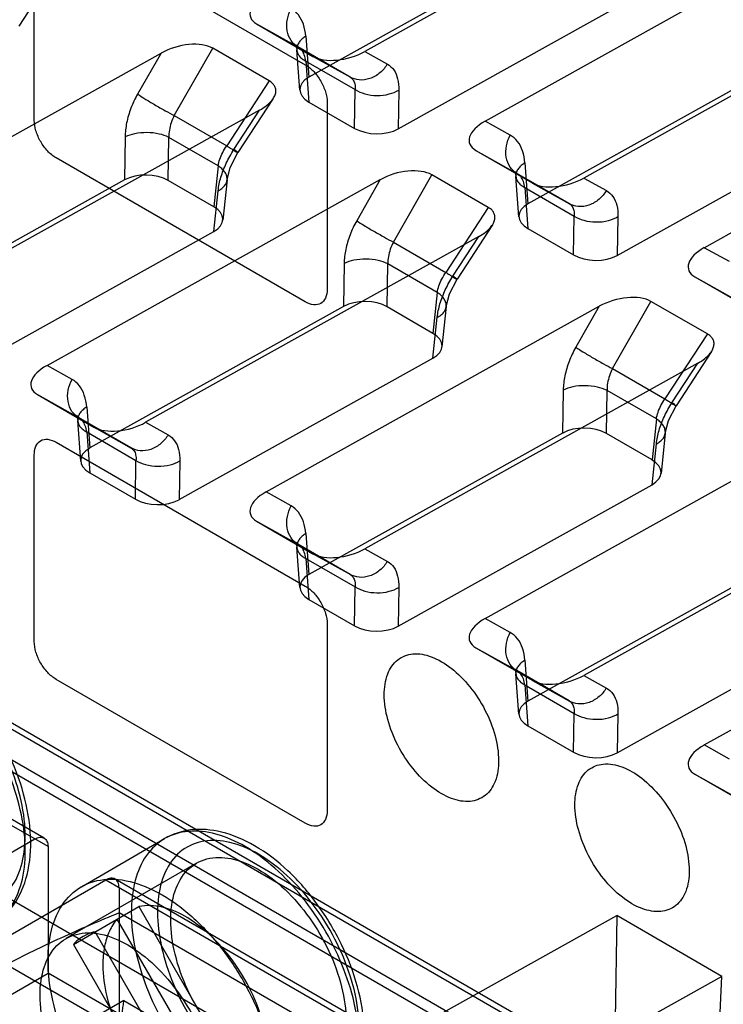
# Model space of a CAD drawing. Units: millimetres. Extents: x 19 to 147, y 46 to 186.
# Drawn here: x 97 to 108, y 145 to 161 of the extents above; entities that cross this region are included whole.
import ezdxf

# ---------------------------------------------------------------- set-up
doc = ezdxf.new("R2010")
doc.units = ezdxf.units.MM
doc.header["$LTSCALE"] = 15.06134
doc.layers.get('0').update_dxf_attribs({"linetype": 'CONTINUOUS'})

msp = doc.modelspace()

# ---------------------------------------------------------------- linework, layer by layer
at = {"color": 7}
for p, q in [((108.047, 163.51), (102.672, 160.515)), ((97.692, 162.622), (101.713, 160.301)), ((97.339, 159.409), (97.339, 162.418)), ((105.866, 162.383), (101.77, 160.101)), ((104.616, 159.392), (109.992, 162.388)), ((97.66, 161.799), (97.09, 160.925)), ((103.213, 159.268), (107.308, 161.55)), ((111.583, 161.469), (106.207, 158.474)), ((100.927, 160.962), (101.59, 160.591)), ((100.927, 160.962), (101.837, 160.436)), ((101.721, 160.762), (101.77, 160.101)), ((102.436, 160.103), (101.59, 160.591)), ((94.01, 157.494), (99.385, 160.489)), ((99.385, 160.489), (99.007, 159.828)), ((99.599, 159.482), (100.22, 160.567)), ((101.13, 160.042), (100.22, 160.567)), ((101.624, 159.89), (101.575, 160.542)), ((101.842, 160.434), (102.441, 160.1)), ((102.672, 160.515), (103.037, 160.312)), ((101.721, 160.361), (101.77, 159.7)), ((101.721, 160.361), (102.517, 159.901)), ((109.401, 160.341), (105.306, 158.059)), ((108.152, 157.351), (113.527, 160.346)), ((101.13, 160.042), (100.445, 158.994)), ((102.507, 159.275), (102.517, 159.901)), ((103.223, 159.894), (103.213, 159.268)), ((101.196, 159.758), (100.625, 158.884)), ((101.77, 159.7), (102.507, 159.275)), ((102.066, 159.69), (102.066, 156.68)), ((100.976, 159.57), (95.601, 156.575)), ((99.599, 159.482), (100.445, 158.994)), ((100.559, 158.932), (100.976, 159.57)), ((106.748, 157.226), (110.844, 159.508)), ((105.02, 159.167), (104.616, 159.392)), ((98.804, 159.137), (98.795, 158.443)), ((99.501, 158.436), (99.511, 159.13)), ((100.307, 158.67), (99.511, 159.13)), ((104.463, 158.92), (105.126, 158.55)), ((104.463, 158.92), (105.373, 158.395)), ((101.713, 156.477), (97.692, 158.798)), ((100.307, 158.67), (100.237, 158.01)), ((105.256, 158.72), (105.306, 158.059)), ((103.135, 157.441), (103.755, 158.526)), ((104.665, 158.001), (103.755, 158.526)), ((105.972, 158.062), (105.126, 158.55)), ((98.795, 158.443), (94.699, 156.161)), ((97.545, 155.452), (102.921, 158.448)), ((100.237, 158.01), (99.501, 158.436)), ((100.451, 158.443), (100.383, 157.792)), ((102.921, 158.448), (102.543, 157.786)), ((105.16, 157.849), (105.111, 158.501)), ((105.377, 158.392), (105.976, 158.059)), ((106.207, 158.474), (106.572, 158.271)), ((100.237, 157.61), (100.307, 158.269)), ((105.256, 158.32), (105.306, 157.659)), ((105.256, 158.32), (106.052, 157.86)), ((104.665, 158.001), (103.981, 156.953)), ((104.732, 157.717), (104.161, 156.842)), ((106.042, 157.234), (106.052, 157.86)), ((106.758, 157.853), (106.748, 157.226)), ((96.142, 155.328), (100.237, 157.61)), ((105.306, 157.659), (106.042, 157.234)), ((104.512, 157.529), (99.136, 154.534)), ((103.135, 157.441), (103.981, 156.953)), ((104.095, 156.89), (104.512, 157.529)), ((108.556, 157.126), (108.152, 157.351)), ((102.34, 157.096), (102.33, 156.401)), ((103.036, 156.394), (103.046, 157.088)), ((103.842, 156.629), (103.046, 157.088)), ((107.998, 156.879), (108.661, 156.509)), ((107.998, 156.879), (108.908, 156.354)), ((103.842, 156.629), (103.773, 155.969)), ((106.671, 155.4), (107.291, 156.485)), ((108.201, 155.96), (107.291, 156.485)), ((102.33, 156.401), (98.235, 154.12)), ((101.081, 153.411), (106.456, 156.406)), ((103.773, 155.969), (103.036, 156.394)), ((103.987, 156.401), (103.918, 155.75)), ((106.456, 156.406), (106.078, 155.745)), ((103.773, 155.569), (103.842, 156.228)), ((107.411, 143.555), (85.788, 156.039)), ((107.349, 143.692), (85.938, 156.054)), ((108.201, 155.96), (107.516, 154.911)), ((85.364, 155.794), (106.775, 143.432)), ((108.267, 155.676), (107.696, 154.801)), ((85.364, 155.607), (106.775, 143.245)), ((99.677, 153.287), (103.773, 155.569)), ((108.047, 155.488), (102.672, 152.493)), ((107.63, 154.849), (108.047, 155.488)), ((97.949, 155.227), (97.545, 155.452)), ((106.671, 155.4), (107.516, 154.911)), ((105.876, 155.054), (105.866, 154.36)), ((106.572, 154.353), (106.582, 155.047)), ((107.378, 154.588), (106.582, 155.047)), ((97.392, 154.98), (98.055, 154.61)), ((97.392, 154.98), (98.301, 154.455)), ((98.185, 154.78), (98.235, 154.12)), ((98.089, 153.909), (98.04, 154.561)), ((98.901, 154.122), (98.055, 154.61)), ((99.136, 154.534), (99.501, 154.331)), ((107.378, 154.588), (107.308, 153.928)), ((98.185, 154.38), (98.235, 153.719)), ((98.185, 154.38), (98.981, 153.92)), ((98.306, 154.453), (98.905, 154.119)), ((82.04, 154.365), (103.452, 142.003)), ((105.866, 154.36), (101.77, 152.078)), ((104.616, 151.37), (109.992, 154.365)), ((107.308, 153.928), (106.572, 154.353)), ((107.522, 154.36), (107.454, 153.709)), ((97.692, 154.212), (101.713, 151.891)), ((107.308, 153.527), (107.378, 154.187)), ((97.339, 150.999), (97.339, 154.008)), ((98.971, 153.294), (98.981, 153.92)), ((99.687, 153.913), (99.677, 153.287)), ((98.235, 153.719), (98.971, 153.294)), ((103.213, 151.245), (107.308, 153.527)), ((111.583, 153.447), (106.207, 150.451)), ((101.485, 153.186), (101.081, 153.411)), ((100.927, 152.939), (101.59, 152.569)), ((100.927, 152.939), (101.837, 152.414)), ((101.721, 152.739), (101.77, 152.078)), ((101.624, 151.868), (101.575, 152.52)), ((102.436, 152.081), (101.59, 152.569)), ((102.672, 152.493), (103.037, 152.29)), ((101.721, 152.339), (101.77, 151.678)), ((101.721, 152.339), (102.517, 151.879)), ((101.842, 152.411), (102.441, 152.078)), ((109.401, 152.319), (105.306, 150.037)), ((108.152, 149.329), (113.527, 152.324)), ((102.507, 151.252), (102.517, 151.879)), ((103.223, 151.872), (103.213, 151.245)), ((101.77, 151.678), (102.507, 151.252)), ((105.02, 151.144), (104.616, 151.37)), ((106.748, 149.204), (110.844, 151.486)), ((102.066, 151.28), (102.066, 148.27)), ((104.463, 150.898), (105.126, 150.528)), ((104.463, 150.898), (105.373, 150.373)), ((105.256, 150.698), (105.306, 150.037)), ((105.16, 149.826), (105.111, 150.478)), ((105.972, 150.039), (105.126, 150.528)), ((106.207, 150.451), (106.572, 150.248)), ((97.561, 147.69), (93.107, 150.262)), ((97.499, 147.828), (93.257, 150.277)), ((101.713, 148.067), (97.692, 150.388)), ((105.256, 150.297), (105.306, 149.637)), ((105.256, 150.297), (106.052, 149.838)), ((105.377, 150.37), (105.976, 150.037)), ((106.042, 149.211), (106.052, 149.838)), ((106.758, 149.831), (106.748, 149.204)), ((105.306, 149.637), (106.042, 149.211)), ((108.556, 149.103), (108.152, 149.329)), ((107.998, 148.857), (108.661, 148.487)), ((107.998, 148.857), (108.908, 148.332)), ((91.975, 144.71), (97.349, 147.813)), ((98.1, 147.043), (99.443, 147.819)), ((97.561, 147.69), (97.561, 145.649)), ((99.956, 147.422), (97.847, 146.205)), ((106.693, 141.218), (96.094, 147.337)), ((98.495, 147.151), (93.121, 144.049)), ((102.95, 144.579), (98.495, 147.151)), ((102.887, 144.717), (98.645, 147.166)), ((98.707, 147.029), (98.707, 144.206)), ((97.972, 146.113), (99.029, 146.724)), ((101.818, 144.824), (98.707, 146.621)), ((99.029, 146.724), (100.888, 143.504)), ((100.538, 143.302), (98.679, 146.522)), ((101.435, 143.621), (106.738, 146.576)), ((106.738, 146.576), (106.714, 144.901)), ((108.435, 145.596), (106.738, 146.576)), ((100.181, 143.096), (98.322, 146.316)), ((97.972, 146.113), (99.831, 142.894)), ((91.763, 142.301), (97.561, 145.649)), ((98.707, 144.988), (97.561, 145.649)), ((108.435, 145.596), (103.132, 142.641)), ((108.361, 143.95), (108.435, 145.596)), ((98.786, 145.208), (97.548, 144.494)), ((98.786, 145.208), (103.005, 142.772))]:
    msp.add_line(p, q, dxfattribs=at)
for points in [[(101.593, 160.59), (101.561, 160.617), (101.564, 160.607), (101.575, 160.542)], [(100.451, 158.443), (100.503, 158.646), (100.625, 158.884)], [(105.128, 158.549), (105.096, 158.575), (105.099, 158.566), (105.111, 158.501)], [(103.987, 156.402), (104.039, 156.605), (104.161, 156.842)], [(107.522, 154.361), (107.574, 154.564), (107.696, 154.801)], [(98.057, 154.609), (98.025, 154.636), (98.028, 154.626), (98.04, 154.561)], [(101.593, 152.568), (101.561, 152.594), (101.564, 152.585), (101.575, 152.52)], [(105.128, 150.527), (105.096, 150.553), (105.099, 150.544), (105.111, 150.479)]]:
    msp.add_lwpolyline(points, dxfattribs=at)
for centre, major_axis, ratio, start_param, end_param in [((101.454, 161.24), (0.63, 0.155), 0.48935, 2.079964, 3.612788), ((99.72, 160.274), (0.606, 0.169), 0.520391, 0.471614, 2.004439), ((102.337, 160.73), (0.606, 0.169), 0.520391, -2.669978, -1.137154), ((102.125, 159.897), (0.501, -0.007), 0.565627, 2.366098, 3.934155), ((104.99, 159.199), (0.63, 0.155), 0.48935, 2.079964, 3.612788), ((102.86, 159.473), (0.5, -0.008), 0.568733, -2.346199, -0.778142), ((99.148, 158.238), (0.5, -0.008), 0.568733, 0.795393, 2.363451), ((103.255, 158.232), (0.606, 0.169), 0.520391, 0.471614, 2.004439), ((105.873, 158.689), (0.606, 0.169), 0.520391, -2.669978, -1.137154), ((105.661, 157.856), (0.501, -0.007), 0.565627, 2.366098, 3.934155), ((99.882, 157.814), (0.501, -0.007), 0.565627, -0.775495, 0.792563), ((106.395, 157.431), (0.5, -0.008), 0.568733, -2.346199, -0.778142), ((108.525, 157.158), (0.63, 0.155), 0.48935, 2.079964, 3.612788), ((102.683, 156.197), (0.5, -0.008), 0.568733, 0.795393, 2.363451), ((106.791, 156.191), (0.606, 0.169), 0.520391, 0.471614, 2.004439), ((103.418, 155.772), (0.501, -0.007), 0.565627, -0.775495, 0.792563), ((97.919, 155.259), (0.63, 0.155), 0.48935, 2.079964, 3.612788), ((98.802, 154.749), (0.606, 0.169), 0.520391, -2.669978, -1.137154), ((106.219, 154.155), (0.5, -0.008), 0.568733, 0.795393, 2.363451), ((98.59, 153.916), (0.501, -0.007), 0.565627, 2.366098, 3.934155), ((106.953, 153.731), (0.501, -0.007), 0.565627, -0.775495, 0.792563), ((99.324, 153.491), (0.5, -0.008), 0.568733, -2.346199, -0.778142), ((101.454, 153.218), (0.63, 0.155), 0.48935, 2.079964, 3.612788), ((102.337, 152.708), (0.606, 0.169), 0.520391, -2.669978, -1.137154), ((102.125, 151.874), (0.501, -0.007), 0.565627, 2.366098, 3.934155), ((104.99, 151.176), (0.63, 0.155), 0.48935, 2.079964, 3.612788), ((102.86, 151.45), (0.5, -0.008), 0.568733, -2.346199, -0.778142), ((105.873, 150.667), (0.606, 0.169), 0.520391, -2.669978, -1.137154), ((105.661, 149.833), (0.501, -0.007), 0.565627, 2.366098, 3.934155), ((108.525, 149.135), (0.63, 0.155), 0.48935, 2.079964, 3.612788), ((106.395, 149.409), (0.5, -0.008), 0.568733, -2.346199, -0.778142)]:
    msp.add_ellipse(centre, major_axis=major_axis, ratio=ratio, start_param=start_param, end_param=end_param, dxfattribs=at)
for points, knots in [([(101.59, 160.591), (101.548, 160.616), (101.468, 160.692), (101.409, 160.853), (101.414, 161.036), (101.456, 161.154), (101.485, 161.208)], [0, 0, 0, 0, 0.213773, 0.461601, 0.733261, 1, 1, 1, 1]), ([(101.721, 160.762), (101.716, 160.827), (101.694, 160.949), (101.614, 161.108), (101.53, 161.183), (101.485, 161.208)], [0, 0, 0, 0, 0.373889, 0.702255, 1, 1, 1, 1]), ([(101.721, 160.762), (101.7, 160.749), (101.662, 160.721), (101.615, 160.671), (101.583, 160.615), (101.571, 160.554), (101.583, 160.494), (101.614, 160.44), (101.662, 160.395), (101.7, 160.372), (101.721, 160.361)], [0, 0, 0, 0, 0.139616, 0.272175, 0.395199, 0.51012, 0.622981, 0.740823, 0.866829, 1, 1, 1, 1]), ([(101.721, 160.361), (101.717, 160.395), (101.703, 160.458), (101.659, 160.539), (101.614, 160.578), (101.59, 160.591)], [0, 0, 0, 0, 0.37178, 0.696461, 1, 1, 1, 1]), ([(101.713, 160.301), (101.763, 160.271), (101.858, 160.192), (101.968, 160.041), (102.044, 159.87), (102.065, 159.748), (102.066, 159.69)], [0, 0, 0, 0, 0.239258, 0.499979, 0.760699, 1, 1, 1, 1]), ([(103.037, 160.312), (103.005, 160.26), (102.924, 160.164), (102.764, 160.069), (102.589, 160.044), (102.48, 160.077), (102.436, 160.103)], [0, 0, 0, 0, 0.261714, 0.530459, 0.780281, 1, 1, 1, 1]), ([(103.037, 160.312), (103.077, 160.289), (103.152, 160.219), (103.214, 160.069), (103.224, 159.955), (103.223, 159.894)], [0, 0, 0, 0, 0.292068, 0.617961, 1, 1, 1, 1]), ([(102.436, 160.103), (102.455, 160.092), (102.49, 160.059), (102.517, 159.986), (102.519, 159.931), (102.517, 159.901)], [0, 0, 0, 0, 0.288047, 0.605465, 1, 1, 1, 1]), ([(100.976, 159.57), (101.015, 159.592), (101.081, 159.635), (101.161, 159.708), (101.212, 159.779), (101.238, 159.846), (101.239, 159.909), (101.218, 159.964), (101.18, 160.009), (101.148, 160.032), (101.13, 160.042)], [0, 0, 0, 0, 0.210576, 0.379781, 0.515765, 0.626972, 0.721503, 0.809893, 0.900713, 1, 1, 1, 1]), ([(99.007, 159.828), (98.965, 159.755), (98.894, 159.604), (98.825, 159.371), (98.806, 159.213), (98.804, 159.137)], [0, 0, 0, 0, 0.347426, 0.684964, 1, 1, 1, 1]), ([(99.007, 159.828), (99.045, 159.802), (99.136, 159.744), (99.285, 159.656), (99.444, 159.565), (99.55, 159.508), (99.599, 159.482)], [0, 0, 0, 0, 0.199953, 0.471349, 0.758524, 1, 1, 1, 1]), ([(102.517, 159.901), (102.564, 159.871), (102.68, 159.823), (102.869, 159.798), (103.059, 159.819), (103.175, 159.865), (103.223, 159.894)], [0, 0, 0, 0, 0.229218, 0.501027, 0.772228, 1, 1, 1, 1]), ([(99.599, 159.482), (99.58, 159.445), (99.547, 159.369), (99.516, 159.25), (99.509, 159.169), (99.511, 159.13)], [0, 0, 0, 0, 0.345136, 0.675602, 1, 1, 1, 1]), ([(97.692, 158.798), (97.642, 158.828), (97.547, 158.906), (97.437, 159.058), (97.361, 159.229), (97.34, 159.351), (97.339, 159.409)], [0, 0, 0, 0, 0.239258, 0.499979, 0.760699, 1, 1, 1, 1]), ([(99.511, 159.13), (99.462, 159.155), (99.345, 159.193), (99.158, 159.213), (98.97, 159.197), (98.853, 159.161), (98.804, 159.137)], [0, 0, 0, 0, 0.226273, 0.501177, 0.775397, 1, 1, 1, 1]), ([(105.126, 158.55), (105.083, 158.575), (105.004, 158.65), (104.944, 158.812), (104.949, 158.995), (104.992, 159.113), (105.02, 159.167)], [0, 0, 0, 0, 0.213773, 0.461601, 0.733261, 1, 1, 1, 1]), ([(105.256, 158.72), (105.251, 158.785), (105.229, 158.908), (105.15, 159.066), (105.066, 159.141), (105.02, 159.167)], [0, 0, 0, 0, 0.373889, 0.702255, 1, 1, 1, 1]), ([(100.307, 158.67), (100.312, 158.706), (100.332, 158.78), (100.379, 158.889), (100.421, 158.959), (100.445, 158.994)], [0, 0, 0, 0, 0.308605, 0.641784, 1, 1, 1, 1]), ([(100.445, 158.994), (100.464, 158.982), (100.502, 158.958), (100.551, 158.927), (100.668, 158.855), (100.582, 158.916), (100.559, 158.932)], [0, 0, 0, 0, 0.231787, 0.434706, 0.721546, 1, 1, 1, 1]), ([(100.307, 158.269), (100.314, 158.343), (100.347, 158.495), (100.433, 158.717), (100.513, 158.861), (100.559, 158.932)], [0, 0, 0, 0, 0.309765, 0.6477, 1, 1, 1, 1]), ([(100.307, 158.269), (100.327, 158.28), (100.365, 158.303), (100.413, 158.347), (100.444, 158.4), (100.456, 158.46), (100.444, 158.521), (100.412, 158.578), (100.365, 158.628), (100.327, 158.657), (100.307, 158.67)], [0, 0, 0, 0, 0.131831, 0.256488, 0.373289, 0.485778, 0.601159, 0.725242, 0.859108, 1, 1, 1, 1]), ([(105.256, 158.72), (105.236, 158.708), (105.197, 158.68), (105.15, 158.63), (105.119, 158.574), (105.107, 158.513), (105.118, 158.453), (105.15, 158.399), (105.198, 158.354), (105.236, 158.33), (105.256, 158.32)], [0, 0, 0, 0, 0.139616, 0.272175, 0.395199, 0.51012, 0.622981, 0.740823, 0.866829, 1, 1, 1, 1]), ([(105.256, 158.32), (105.252, 158.354), (105.238, 158.416), (105.194, 158.498), (105.15, 158.537), (105.126, 158.55)], [0, 0, 0, 0, 0.37178, 0.696461, 1, 1, 1, 1]), ([(106.572, 158.271), (106.54, 158.219), (106.459, 158.123), (106.299, 158.028), (106.124, 158.003), (106.016, 158.036), (105.972, 158.062)], [0, 0, 0, 0, 0.261714, 0.530459, 0.780281, 1, 1, 1, 1]), ([(106.572, 158.271), (106.613, 158.248), (106.688, 158.178), (106.75, 158.028), (106.759, 157.914), (106.758, 157.853)], [0, 0, 0, 0, 0.292068, 0.617961, 1, 1, 1, 1]), ([(105.972, 158.062), (105.991, 158.051), (106.025, 158.018), (106.052, 157.945), (106.054, 157.89), (106.052, 157.86)], [0, 0, 0, 0, 0.288047, 0.605465, 1, 1, 1, 1]), ([(104.512, 157.529), (104.55, 157.55), (104.617, 157.594), (104.697, 157.667), (104.748, 157.738), (104.773, 157.805), (104.774, 157.868), (104.754, 157.922), (104.716, 157.968), (104.683, 157.991), (104.665, 158.001)], [0, 0, 0, 0, 0.210576, 0.379781, 0.515765, 0.626972, 0.721503, 0.809893, 0.900713, 1, 1, 1, 1]), ([(102.543, 157.786), (102.501, 157.713), (102.429, 157.563), (102.36, 157.33), (102.341, 157.172), (102.34, 157.096)], [0, 0, 0, 0, 0.347426, 0.684964, 1, 1, 1, 1]), ([(102.543, 157.786), (102.581, 157.761), (102.672, 157.703), (102.821, 157.614), (102.98, 157.524), (103.086, 157.466), (103.135, 157.441)], [0, 0, 0, 0, 0.199953, 0.471349, 0.758524, 1, 1, 1, 1]), ([(106.052, 157.86), (106.1, 157.83), (106.215, 157.782), (106.405, 157.757), (106.595, 157.778), (106.711, 157.824), (106.758, 157.853)], [0, 0, 0, 0, 0.229218, 0.501027, 0.772228, 1, 1, 1, 1]), ([(103.135, 157.441), (103.115, 157.404), (103.082, 157.327), (103.051, 157.209), (103.045, 157.128), (103.046, 157.088)], [0, 0, 0, 0, 0.345136, 0.675602, 1, 1, 1, 1]), ([(103.046, 157.088), (102.997, 157.113), (102.881, 157.152), (102.693, 157.172), (102.505, 157.156), (102.389, 157.12), (102.34, 157.096)], [0, 0, 0, 0, 0.226273, 0.501177, 0.775397, 1, 1, 1, 1]), ([(103.842, 156.629), (103.848, 156.665), (103.867, 156.739), (103.914, 156.848), (103.957, 156.918), (103.981, 156.953)], [0, 0, 0, 0, 0.308605, 0.641784, 1, 1, 1, 1]), ([(103.981, 156.953), (104, 156.94), (104.038, 156.916), (104.087, 156.885), (104.204, 156.814), (104.117, 156.875), (104.095, 156.89)], [0, 0, 0, 0, 0.231787, 0.434706, 0.721546, 1, 1, 1, 1]), ([(103.842, 156.228), (103.85, 156.302), (103.882, 156.453), (103.968, 156.676), (104.049, 156.82), (104.095, 156.89)], [0, 0, 0, 0, 0.309765, 0.6477, 1, 1, 1, 1]), ([(102.066, 156.68), (102.065, 156.632), (102.054, 156.544), (101.97, 156.439), (101.837, 156.418), (101.755, 156.453), (101.713, 156.477)], [0, 0, 0, 0, 0.277337, 0.499976, 0.722615, 1, 1, 1, 1]), ([(103.842, 156.228), (103.863, 156.238), (103.901, 156.261), (103.948, 156.306), (103.98, 156.359), (103.991, 156.419), (103.979, 156.479), (103.948, 156.537), (103.901, 156.587), (103.863, 156.616), (103.842, 156.629)], [0, 0, 0, 0, 0.131831, 0.256488, 0.373289, 0.485778, 0.601159, 0.725242, 0.859108, 1, 1, 1, 1]), ([(108.047, 155.488), (108.086, 155.509), (108.152, 155.552), (108.232, 155.625), (108.283, 155.696), (108.309, 155.764), (108.31, 155.827), (108.289, 155.881), (108.251, 155.926), (108.219, 155.949), (108.201, 155.96)], [0, 0, 0, 0, 0.210576, 0.379781, 0.515765, 0.626972, 0.721503, 0.809893, 0.900713, 1, 1, 1, 1]), ([(106.078, 155.745), (106.037, 155.672), (105.965, 155.522), (105.896, 155.289), (105.877, 155.131), (105.876, 155.054)], [0, 0, 0, 0, 0.347426, 0.684964, 1, 1, 1, 1]), ([(106.078, 155.745), (106.116, 155.72), (106.207, 155.662), (106.356, 155.573), (106.515, 155.483), (106.622, 155.425), (106.671, 155.4)], [0, 0, 0, 0, 0.199953, 0.471349, 0.758524, 1, 1, 1, 1]), ([(106.671, 155.4), (106.651, 155.363), (106.618, 155.286), (106.587, 155.167), (106.581, 155.087), (106.582, 155.047)], [0, 0, 0, 0, 0.345136, 0.675602, 1, 1, 1, 1]), ([(98.055, 154.61), (98.012, 154.635), (97.933, 154.71), (97.873, 154.872), (97.878, 155.055), (97.92, 155.173), (97.949, 155.227)], [0, 0, 0, 0, 0.213773, 0.461601, 0.733261, 1, 1, 1, 1]), ([(98.185, 154.78), (98.18, 154.846), (98.158, 154.968), (98.079, 155.126), (97.994, 155.202), (97.949, 155.227)], [0, 0, 0, 0, 0.373889, 0.702255, 1, 1, 1, 1]), ([(106.582, 155.047), (106.533, 155.072), (106.416, 155.111), (106.229, 155.131), (106.041, 155.115), (105.924, 155.078), (105.876, 155.054)], [0, 0, 0, 0, 0.226273, 0.501177, 0.775397, 1, 1, 1, 1]), ([(107.378, 154.588), (107.383, 154.624), (107.403, 154.698), (107.45, 154.806), (107.492, 154.877), (107.516, 154.911)], [0, 0, 0, 0, 0.308605, 0.641784, 1, 1, 1, 1]), ([(107.516, 154.911), (107.536, 154.899), (107.574, 154.875), (107.622, 154.844), (107.739, 154.773), (107.653, 154.834), (107.63, 154.849)], [0, 0, 0, 0, 0.231787, 0.434706, 0.721546, 1, 1, 1, 1]), ([(98.185, 154.78), (98.165, 154.768), (98.126, 154.74), (98.079, 154.69), (98.048, 154.634), (98.036, 154.573), (98.047, 154.513), (98.079, 154.459), (98.127, 154.414), (98.165, 154.39), (98.185, 154.38)], [0, 0, 0, 0, 0.139616, 0.272175, 0.395199, 0.51012, 0.622981, 0.740823, 0.866829, 1, 1, 1, 1]), ([(107.378, 154.187), (107.385, 154.26), (107.418, 154.412), (107.504, 154.635), (107.585, 154.779), (107.63, 154.849)], [0, 0, 0, 0, 0.309765, 0.6477, 1, 1, 1, 1]), ([(98.185, 154.38), (98.181, 154.414), (98.167, 154.476), (98.123, 154.558), (98.079, 154.597), (98.055, 154.61)], [0, 0, 0, 0, 0.37178, 0.696461, 1, 1, 1, 1]), ([(107.378, 154.187), (107.398, 154.197), (107.436, 154.22), (107.484, 154.264), (107.515, 154.318), (107.527, 154.377), (107.515, 154.438), (107.484, 154.495), (107.436, 154.546), (107.398, 154.574), (107.378, 154.588)], [0, 0, 0, 0, 0.131831, 0.256488, 0.373289, 0.485778, 0.601159, 0.725242, 0.859108, 1, 1, 1, 1]), ([(97.339, 154.008), (97.34, 154.056), (97.351, 154.145), (97.435, 154.25), (97.568, 154.271), (97.65, 154.236), (97.692, 154.212)], [0, 0, 0, 0, 0.277337, 0.499976, 0.722615, 1, 1, 1, 1]), ([(99.501, 154.331), (99.469, 154.279), (99.388, 154.183), (99.228, 154.088), (99.053, 154.063), (98.945, 154.096), (98.901, 154.122)], [0, 0, 0, 0, 0.261714, 0.530459, 0.780281, 1, 1, 1, 1]), ([(99.501, 154.331), (99.542, 154.308), (99.617, 154.238), (99.679, 154.088), (99.688, 153.974), (99.687, 153.913)], [0, 0, 0, 0, 0.292068, 0.617961, 1, 1, 1, 1]), ([(98.901, 154.122), (98.92, 154.111), (98.954, 154.078), (98.981, 154.005), (98.983, 153.95), (98.981, 153.92)], [0, 0, 0, 0, 0.288047, 0.605465, 1, 1, 1, 1]), ([(98.981, 153.92), (99.029, 153.89), (99.144, 153.842), (99.334, 153.817), (99.524, 153.838), (99.64, 153.884), (99.687, 153.913)], [0, 0, 0, 0, 0.229218, 0.501027, 0.772228, 1, 1, 1, 1]), ([(101.59, 152.569), (101.548, 152.594), (101.468, 152.669), (101.409, 152.831), (101.414, 153.014), (101.456, 153.132), (101.485, 153.186)], [0, 0, 0, 0, 0.213773, 0.461601, 0.733261, 1, 1, 1, 1]), ([(101.721, 152.739), (101.716, 152.804), (101.694, 152.926), (101.614, 153.085), (101.53, 153.16), (101.485, 153.186)], [0, 0, 0, 0, 0.373889, 0.702255, 1, 1, 1, 1]), ([(101.721, 152.739), (101.7, 152.727), (101.662, 152.699), (101.615, 152.649), (101.583, 152.593), (101.571, 152.532), (101.583, 152.472), (101.614, 152.418), (101.662, 152.373), (101.7, 152.349), (101.721, 152.339)], [0, 0, 0, 0, 0.139616, 0.272175, 0.395199, 0.51012, 0.622981, 0.740823, 0.866829, 1, 1, 1, 1]), ([(101.721, 152.339), (101.717, 152.372), (101.703, 152.435), (101.659, 152.517), (101.614, 152.556), (101.59, 152.569)], [0, 0, 0, 0, 0.37178, 0.696461, 1, 1, 1, 1]), ([(103.037, 152.29), (103.005, 152.238), (102.924, 152.142), (102.764, 152.047), (102.589, 152.022), (102.48, 152.055), (102.436, 152.081)], [0, 0, 0, 0, 0.261714, 0.530459, 0.780281, 1, 1, 1, 1]), ([(103.037, 152.29), (103.077, 152.267), (103.152, 152.197), (103.214, 152.047), (103.224, 151.933), (103.223, 151.872)], [0, 0, 0, 0, 0.292068, 0.617961, 1, 1, 1, 1]), ([(102.436, 152.081), (102.455, 152.07), (102.49, 152.037), (102.517, 151.964), (102.519, 151.909), (102.517, 151.879)], [0, 0, 0, 0, 0.288047, 0.605465, 1, 1, 1, 1]), ([(101.713, 151.891), (101.763, 151.861), (101.858, 151.783), (101.968, 151.631), (102.044, 151.46), (102.065, 151.338), (102.066, 151.28)], [0, 0, 0, 0, 0.239258, 0.499979, 0.760699, 1, 1, 1, 1]), ([(102.517, 151.879), (102.564, 151.849), (102.68, 151.801), (102.869, 151.776), (103.059, 151.797), (103.175, 151.843), (103.223, 151.872)], [0, 0, 0, 0, 0.229218, 0.501027, 0.772228, 1, 1, 1, 1]), ([(105.126, 150.528), (105.083, 150.552), (105.004, 150.628), (104.944, 150.79), (104.949, 150.973), (104.992, 151.091), (105.02, 151.144)], [0, 0, 0, 0, 0.213773, 0.461601, 0.733261, 1, 1, 1, 1]), ([(105.256, 150.698), (105.251, 150.763), (105.229, 150.885), (105.15, 151.044), (105.066, 151.119), (105.02, 151.144)], [0, 0, 0, 0, 0.373889, 0.702255, 1, 1, 1, 1]), ([(97.692, 150.388), (97.642, 150.418), (97.547, 150.496), (97.437, 150.648), (97.361, 150.819), (97.34, 150.941), (97.339, 150.999)], [0, 0, 0, 0, 0.239258, 0.499979, 0.760699, 1, 1, 1, 1]), ([(97.194, 147.617), (97.194, 147.813), (97.145, 148.225), (96.96, 148.836), (96.67, 149.437), (96.294, 149.989), (95.857, 150.455), (95.525, 150.703), (95.355, 150.801)], [0, 0, 0, 0, 0.154292, 0.323202, 0.500001, 0.6768, 0.845709, 1, 1, 1, 1]), ([(96.655, 146.426), (96.791, 146.505), (97.046, 146.743), (97.261, 147.256), (97.305, 147.88), (97.186, 148.558), (96.925, 149.237), (96.545, 149.871), (96.074, 150.414), (95.701, 150.703), (95.505, 150.816)], [0, 0, 0, 0, 0.090599, 0.193655, 0.313409, 0.446408, 0.587389, 0.730632, 0.870002, 1, 1, 1, 1]), ([(102.987, 150.141), (102.988, 150.254), (103.013, 150.462), (103.18, 150.721), (103.46, 150.826), (103.775, 150.762), (104.091, 150.57), (104.384, 150.272), (104.625, 149.9), (104.788, 149.495), (104.831, 149.211), (104.832, 149.076)], [0, 0, 0, 0, 0.103303, 0.188219, 0.267732, 0.360433, 0.473056, 0.602506, 0.739888, 0.87649, 1, 1, 1, 1]), ([(95.567, 146.923), (95.711, 146.84), (95.995, 146.715), (96.437, 146.679), (96.82, 146.836), (97.081, 147.169), (97.203, 147.621), (97.195, 148.155), (97.063, 148.735), (96.816, 149.321), (96.472, 149.869), (96.057, 150.335), (95.734, 150.583), (95.567, 150.678)], [0, 0, 0, 0, 0.085966, 0.158796, 0.223998, 0.29172, 0.370476, 0.462469, 0.566352, 0.677529, 0.790827, 0.90044, 1, 1, 1, 1]), ([(105.256, 150.698), (105.236, 150.685), (105.198, 150.658), (105.15, 150.608), (105.119, 150.551), (105.107, 150.491), (105.118, 150.431), (105.15, 150.377), (105.198, 150.332), (105.236, 150.308), (105.256, 150.297)], [0, 0, 0, 0, 0.139616, 0.272175, 0.395199, 0.51012, 0.622981, 0.740823, 0.866829, 1, 1, 1, 1]), ([(105.256, 150.297), (105.252, 150.331), (105.238, 150.394), (105.194, 150.475), (105.15, 150.514), (105.126, 150.528)], [0, 0, 0, 0, 0.37178, 0.696461, 1, 1, 1, 1]), ([(106.572, 150.248), (106.54, 150.196), (106.459, 150.1), (106.3, 150.006), (106.124, 149.98), (106.016, 150.014), (105.972, 150.039)], [0, 0, 0, 0, 0.261714, 0.530459, 0.780281, 1, 1, 1, 1]), ([(106.572, 150.248), (106.613, 150.226), (106.688, 150.156), (106.75, 150.005), (106.759, 149.892), (106.758, 149.831)], [0, 0, 0, 0, 0.292068, 0.617961, 1, 1, 1, 1]), ([(104.832, 149.076), (104.831, 148.963), (104.807, 148.755), (104.639, 148.496), (104.36, 148.391), (104.045, 148.456), (103.729, 148.647), (103.435, 148.945), (103.194, 149.317), (103.032, 149.722), (102.988, 150.006), (102.987, 150.141)], [0, 0, 0, 0, 0.103303, 0.188219, 0.267732, 0.360433, 0.473056, 0.602505, 0.739888, 0.87649, 1, 1, 1, 1]), ([(105.972, 150.039), (105.991, 150.029), (106.026, 149.995), (106.052, 149.923), (106.054, 149.868), (106.052, 149.838)], [0, 0, 0, 0, 0.288047, 0.605465, 1, 1, 1, 1]), ([(106.052, 149.838), (106.1, 149.808), (106.215, 149.76), (106.405, 149.735), (106.595, 149.756), (106.711, 149.801), (106.758, 149.831)], [0, 0, 0, 0, 0.229218, 0.501027, 0.772228, 1, 1, 1, 1]), ([(106.063, 148.365), (106.064, 148.478), (106.089, 148.687), (106.256, 148.945), (106.535, 149.05), (106.851, 148.986), (107.167, 148.794), (107.46, 148.496), (107.701, 148.124), (107.864, 147.719), (107.907, 147.435), (107.908, 147.3)], [0, 0, 0, 0, 0.103303, 0.188219, 0.267732, 0.360433, 0.473056, 0.602506, 0.739888, 0.87649, 1, 1, 1, 1]), ([(107.908, 147.3), (107.907, 147.187), (107.882, 146.979), (107.715, 146.72), (107.436, 146.615), (107.12, 146.68), (106.804, 146.872), (106.511, 147.169), (106.27, 147.541), (106.108, 147.946), (106.064, 148.231), (106.063, 148.365)], [0, 0, 0, 0, 0.103303, 0.188219, 0.267732, 0.360433, 0.473056, 0.602505, 0.739888, 0.87649, 1, 1, 1, 1]), ([(102.066, 148.27), (102.065, 148.222), (102.054, 148.134), (101.97, 148.029), (101.837, 148.008), (101.755, 148.043), (101.713, 148.067)], [0, 0, 0, 0, 0.277337, 0.499976, 0.722615, 1, 1, 1, 1]), ([(100.743, 147.69), (100.594, 147.776), (100.298, 147.909), (99.839, 147.967), (99.427, 147.847), (99.117, 147.551), (98.938, 147.124), (98.905, 146.801), (98.905, 146.629)], [0, 0, 0, 0, 0.189943, 0.353618, 0.499998, 0.646378, 0.810055, 1, 1, 1, 1]), ([(100.893, 147.705), (100.727, 147.801), (100.393, 147.946), (99.879, 147.992), (99.571, 147.893), (99.443, 147.819)], [0, 0, 0, 0, 0.380275, 0.708553, 1, 1, 1, 1]), ([(97.349, 147.813), (97.374, 147.827), (97.424, 147.848), (97.504, 147.835), (97.554, 147.772), (97.561, 147.719), (97.561, 147.69)], [0, 0, 0, 0, 0.277324, 0.499997, 0.722672, 1, 1, 1, 1]), ([(100.956, 147.568), (100.812, 147.65), (100.528, 147.775), (100.086, 147.811), (99.703, 147.654), (99.442, 147.321), (99.32, 146.869), (99.328, 146.335), (99.46, 145.755), (99.707, 145.169), (100.051, 144.621), (100.466, 144.155), (100.789, 143.908), (100.956, 143.812)], [0, 0, 0, 0, 0.085966, 0.158796, 0.223998, 0.29172, 0.370476, 0.462469, 0.566352, 0.677529, 0.790827, 0.90044, 1, 1, 1, 1]), ([(102.043, 143.316), (102.18, 143.394), (102.434, 143.632), (102.649, 144.145), (102.693, 144.769), (102.574, 145.447), (102.313, 146.126), (101.933, 146.76), (101.462, 147.304), (101.089, 147.592), (100.893, 147.705)], [0, 0, 0, 0, 0.090599, 0.193655, 0.313409, 0.446408, 0.587389, 0.730632, 0.870002, 1, 1, 1, 1]), ([(95.355, 146.555), (95.504, 146.469), (95.801, 146.336), (96.26, 146.278), (96.672, 146.398), (96.981, 146.694), (97.161, 147.121), (97.194, 147.444), (97.194, 147.617)], [0, 0, 0, 0, 0.189943, 0.353618, 0.499998, 0.646378, 0.810055, 1, 1, 1, 1]), ([(102.582, 144.506), (102.582, 144.702), (102.533, 145.114), (102.348, 145.725), (102.058, 146.326), (101.682, 146.878), (101.246, 147.344), (100.913, 147.592), (100.743, 147.69)], [0, 0, 0, 0, 0.154292, 0.323202, 0.500001, 0.6768, 0.845709, 1, 1, 1, 1]), ([(100.956, 143.812), (101.099, 143.729), (101.383, 143.604), (101.825, 143.568), (102.208, 143.725), (102.469, 144.058), (102.591, 144.51), (102.583, 145.044), (102.451, 145.625), (102.204, 146.21), (101.86, 146.758), (101.445, 147.224), (101.122, 147.472), (100.956, 147.568)], [0, 0, 0, 0, 0.085966, 0.158796, 0.223998, 0.29172, 0.370476, 0.462469, 0.566352, 0.677529, 0.790827, 0.90044, 1, 1, 1, 1]), ([(99.541, 146.506), (99.541, 146.664), (99.576, 146.956), (99.779, 147.328), (100.127, 147.528), (100.547, 147.517), (100.984, 147.332), (101.413, 146.998), (101.798, 146.546), (102.108, 146.014), (102.314, 145.449), (102.37, 145.059), (102.37, 144.873)], [0, 0, 0, 0, 0.094268, 0.172729, 0.24381, 0.321471, 0.414616, 0.523427, 0.642939, 0.767129, 0.889163, 1, 1, 1, 1]), ([(97.561, 145.853), (97.561, 146.04), (97.6, 146.389), (97.814, 146.842), (98.185, 147.128), (98.658, 147.195), (99.169, 147.059), (99.688, 146.75), (100.182, 146.293), (100.615, 145.72), (100.957, 145.073), (101.179, 144.403), (101.238, 143.947), (101.238, 143.73)], [0, 0, 0, 0, 0.085967, 0.158798, 0.224, 0.291721, 0.370477, 0.462469, 0.566351, 0.677527, 0.790825, 0.900439, 1, 1, 1, 1]), ([(98.707, 147.029), (98.707, 147.058), (98.7, 147.111), (98.649, 147.174), (98.569, 147.186), (98.52, 147.166), (98.495, 147.151)], [0, 0, 0, 0, 0.277328, 0.500003, 0.722676, 1, 1, 1, 1]), ([(98.707, 146.621), (98.392, 146.492), (97.775, 146.226), (96.879, 145.791), (96.304, 145.478), (96.024, 145.317)], [0, 0, 0, 0, 0.341898, 0.675367, 1, 1, 1, 1]), ([(98.905, 146.629), (98.905, 146.432), (98.954, 146.021), (99.139, 145.409), (99.429, 144.808), (99.805, 144.257), (100.241, 143.79), (100.573, 143.542), (100.743, 143.444)], [0, 0, 0, 0, 0.154292, 0.323202, 0.500001, 0.6768, 0.845709, 1, 1, 1, 1]), ([(101.121, 144.241), (101.119, 144.413), (101.071, 144.774), (100.883, 145.299), (100.599, 145.796), (100.244, 146.223), (99.846, 146.543), (99.436, 146.733), (99.152, 146.748), (99.029, 146.724)], [0, 0, 0, 0, 0.145198, 0.303812, 0.466927, 0.624941, 0.769253, 0.894186, 1, 1, 1, 1]), ([(98.679, 146.522), (98.627, 146.463), (98.537, 146.321), (98.461, 146.068), (98.446, 145.883), (98.446, 145.785)], [0, 0, 0, 0, 0.297638, 0.628946, 1, 1, 1, 1]), ([(102.37, 144.873), (102.37, 144.715), (102.335, 144.423), (102.132, 144.051), (101.784, 143.852), (101.364, 143.862), (100.927, 144.048), (100.498, 144.381), (100.113, 144.833), (99.803, 145.365), (99.598, 145.93), (99.541, 146.321), (99.541, 146.506)], [0, 0, 0, 0, 0.094268, 0.172729, 0.24381, 0.321471, 0.414616, 0.523427, 0.642939, 0.767129, 0.889163, 1, 1, 1, 1]), ([(97.433, 145.289), (97.433, 145.446), (97.468, 145.737), (97.669, 146.109), (98.019, 146.312), (98.443, 146.299), (98.882, 146.111), (99.312, 145.774), (99.698, 145.319), (100.005, 144.786), (100.207, 144.224), (100.262, 143.839), (100.262, 143.656)], [0, 0, 0, 0, 0.093509, 0.171985, 0.243894, 0.322369, 0.415877, 0.525145, 0.645664, 0.770212, 0.890732, 1, 1, 1, 1]), ([(98.322, 146.316), (98.277, 146.306), (98.19, 146.278), (98.07, 146.209), (98.003, 146.148), (97.972, 146.113)], [0, 0, 0, 0, 0.335, 0.664999, 1, 1, 1, 1]), ([(101.238, 143.73), (101.238, 143.543), (101.2, 143.194), (100.985, 142.741), (100.615, 142.455), (100.142, 142.388), (99.63, 142.524), (99.112, 142.833), (98.618, 143.291), (98.184, 143.863), (97.843, 144.51), (97.621, 145.18), (97.561, 145.636), (97.561, 145.853)], [0, 0, 0, 0, 0.085967, 0.158798, 0.224, 0.291721, 0.370477, 0.462469, 0.566351, 0.677527, 0.790825, 0.900439, 1, 1, 1, 1]), ([(98.446, 145.785), (98.447, 145.613), (98.496, 145.252), (98.684, 144.727), (98.968, 144.23), (99.323, 143.803), (99.721, 143.483), (100.131, 143.293), (100.415, 143.278), (100.538, 143.302)], [0, 0, 0, 0, 0.145198, 0.303812, 0.466927, 0.624941, 0.769253, 0.894186, 1, 1, 1, 1]), ([(100.262, 143.656), (100.262, 143.5), (100.227, 143.209), (100.026, 142.836), (99.676, 142.634), (99.252, 142.646), (98.813, 142.834), (98.383, 143.171), (97.997, 143.626), (97.689, 144.159), (97.488, 144.721), (97.433, 145.106), (97.433, 145.289)], [0, 0, 0, 0, 0.093509, 0.171985, 0.243894, 0.322369, 0.415877, 0.525145, 0.645664, 0.770212, 0.890732, 1, 1, 1, 1]), ([(98.786, 145.208), (98.779, 145.178), (98.767, 145.119), (98.756, 145.031), (98.753, 144.973), (98.753, 144.944)], [0, 0, 0, 0, 0.347079, 0.680914, 1, 1, 1, 1])]:
    msp.add_open_spline(points, degree=3, knots=knots, dxfattribs=at)

doc.saveas('drawing.dxf')
